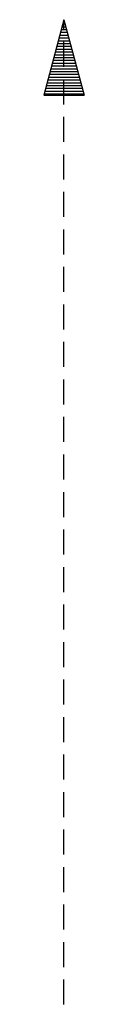
# Model space of a CAD drawing. Extents: x 15 to 291, y 11 to 200.
# Drawn here: x 264 to 265, y 73 to 92 of the extents above; entities that cross this region are included whole.
import ezdxf

# ---------------------------------------------------------------- set-up
doc = ezdxf.new("R2010")
doc.units = 0
doc.linetypes.add('DASHED', pattern=[0.75, 0.5, -0.25])
doc.layers.add('M0', color=3, linetype='CONTINUOUS')

msp = doc.modelspace()

# ---------------------------------------------------------------- linework, layer by layer
at = {"layer": 'M0', "color": 4}
for p, q in [((264.121953, 92.26838), (263.717045, 90.762472)), ((264.099486, 92.18482), (264.144421, 92.18482)), ((264.114543, 92.24082), (264.129364, 92.24082)), ((264.121953, 92.26838), (264.526862, 90.762472)), ((264.039257, 91.96082), (264.20465, 91.96082)), ((264.054314, 92.01682), (264.189593, 92.01682)), ((264.069371, 92.07282), (264.174536, 92.07282)), ((264.084428, 92.12882), (264.159479, 92.12882)), ((263.994085, 91.79282), (264.249822, 91.79282)), ((264.009142, 91.84882), (264.234765, 91.84882)), ((264.024199, 91.90482), (264.219708, 91.90482)), ((263.933856, 91.56882), (264.310051, 91.56882)), ((263.948913, 91.62482), (264.294994, 91.62482)), ((263.96397, 91.68082), (264.279937, 91.68082)), ((263.979028, 91.73682), (264.264879, 91.73682)), ((263.888684, 91.40082), (264.355223, 91.40082)), ((263.903741, 91.45682), (264.340166, 91.45682)), ((263.918798, 91.51282), (264.325108, 91.51282)), ((263.828455, 91.17682), (264.415452, 91.17682)), ((263.843512, 91.23282), (264.400395, 91.23282)), ((263.858569, 91.28882), (264.385338, 91.28882)), ((263.873627, 91.34482), (264.37028, 91.34482)), ((263.783283, 91.00882), (264.460624, 91.00882)), ((263.79834, 91.06482), (264.445567, 91.06482)), ((263.813398, 91.12082), (264.430509, 91.12082)), ((263.723054, 90.78482), (264.520853, 90.78482)), ((263.738111, 90.84082), (264.505796, 90.84082)), ((263.753169, 90.89682), (264.490738, 90.89682)), ((263.768226, 90.95282), (264.475681, 90.95282)), ((263.717045, 90.762472), (264.526862, 90.762472))]:
    msp.add_line(p, q, dxfattribs=at)
at = {"layer": 'M0', "color": 4, "linetype": 'DASHED'}
msp.add_line((264.121953, 71.824074), (264.121953, 92.26838), dxfattribs=at)

doc.saveas('drawing.dxf')
